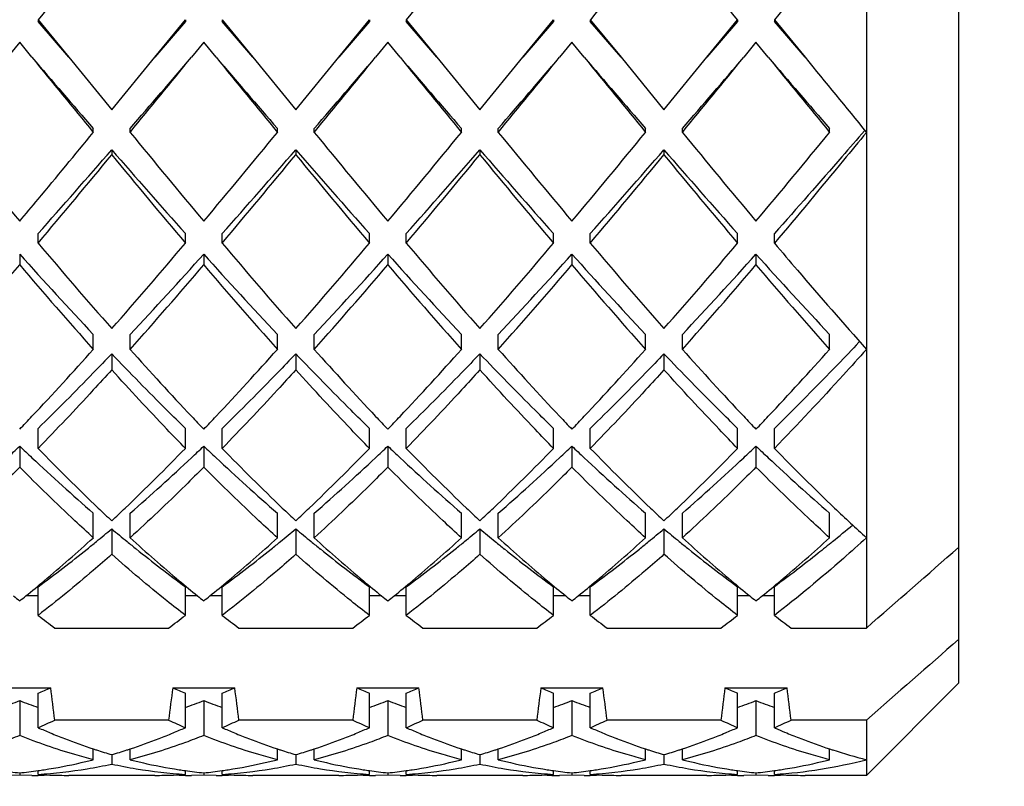
# Model space of a CAD drawing. Units: millimetres. Extents: x -252 to 971, y -221 to 590.
# Drawn here: x 120 to 125, y 295 to 299 of the extents above; entities that cross this region are included whole.
import ezdxf

# ---------------------------------------------------------------- set-up
doc = ezdxf.new("R2010")
doc.units = ezdxf.units.MM
doc.header["$LTSCALE"] = 16.335
doc.layers.get('0').update_dxf_attribs({"linetype": 'CONTINUOUS'})
doc.layers.add('02___PRT_ALL_AXES', color=7, linetype='CONTINUOUS')
doc.styles.get("Standard").update_dxf_attribs({"font": 'txt', "width": 0.8})
doc.styles.add('TEXTSTYLE_1', font='gdt', dxfattribs={"width": 0.8})
doc.dimstyles.new('DIMSTYLE_2', dxfattribs={"dimtxt": 2.5, "dimasz": 2, "dimexe": 1, "dimexo": 0.5, "dimtad": 1, "dimdsep": 46, "dimtxsty": 'Standard', "dimblk": '_FILLED', "dimblk1": '_FILLED', "dimblk2": '_FILLED', "dimcen": 0.09, "dimclrt": 5, "dimazin": 2, "dimtp": 0.01, "dimtm": 0.01, "dimtfac": 1, "dimtofl": 0, "dimtmove": 0, "dimatfit": 3, "dimldrblk": '_FILLED', "dimfxl": 0, "dimtolj": 1, "dimarcsym": 0})

# ---------------------------------------------------------------- blocks, each defined once
blk = doc.blocks.new('_FILLED')
at = {"color": 0, "linetype": 'ByBlock'}
blk.add_solid([(0, 0), (-1, 0.25), (-1, -0.25)], dxfattribs=at)
blk = doc.blocks.new('*D10')
at = {"color": 2, "linetype": 'Continuous'}
for p, q in [((100.7082, 309.8935), (134.0117, 309.8935)), ((133.0117, 309.8935), (133.0117, 279.0435)), ((133.0117, 248.1935), (133.0117, 279.0435)), ((100.7082, 248.1935), (134.0117, 248.1935))]:
    blk.add_line(p, q, dxfattribs=at)
at = {"color": 2, "linetype": 'Continuous', "xscale": 2, "yscale": 2, "zscale": 2}
for p, rotation in [((133.0117, 309.8935), 90), ((133.0117, 248.1935), 270)]:
    blk.add_blockref('_FILLED', p, dxfattribs=dict(at, rotation=rotation))
at = {"color": 5, "linetype": 'Continuous', "insert": (129.8867, 279.0435), "char_height": 2.5, "width": 11.333333, "attachment_point": 2, "rotation": 90, "line_spacing_factor": 0.9, "style": 'TEXTSTYLE_1'}
blk.add_mtext('{\\fgdt;n}\\ftxt;61.7', dxfattribs=at)

msp = doc.modelspace()

# ---------------------------------------------------------------- linework, layer by layer
at = {"color": 7, "linetype": 'Continuous'}
for p, q in [((124.7082, 300.463), (124.7082, 295.8625)), ((125.2082, 300.2106), (125.2082, 295.5621)), ((120.2082, 299.1662), (120.2082, 299.1557)), ((120.2082, 299.1662), (120.3749, 298.9621)), ((120.3749, 298.9621), (120.2082, 299.1557)), ((120.8415, 298.9621), (121.0082, 299.1662)), ((121.0082, 299.1557), (120.8415, 298.9621)), ((121.0082, 299.1662), (121.0082, 299.1557)), ((121.2082, 299.1662), (121.2082, 299.1557)), ((121.2082, 299.1662), (121.3749, 298.9621)), ((121.3749, 298.9621), (121.2082, 299.1557)), ((121.8415, 298.9621), (122.0082, 299.1662)), ((122.0082, 299.1557), (121.8415, 298.9621)), ((122.0082, 299.1662), (122.0082, 299.1557)), ((122.2082, 299.1662), (122.2082, 299.1557)), ((122.2082, 299.1662), (122.3749, 298.9621)), ((122.3749, 298.9621), (122.2082, 299.1557)), ((122.8415, 298.9621), (123.0082, 299.1662)), ((123.0082, 299.1557), (122.8415, 298.9621)), ((123.0082, 299.1662), (123.0082, 299.1557)), ((123.2082, 299.1662), (123.2082, 299.1557)), ((123.2082, 299.1662), (123.3749, 298.9621)), ((123.3749, 298.9621), (123.2082, 299.1557)), ((123.8415, 298.9621), (124.0082, 299.1662)), ((124.0082, 299.1557), (123.8415, 298.9621)), ((124.0082, 299.1662), (124.0082, 299.1557)), ((124.2082, 299.1662), (124.2082, 299.1557)), ((124.2082, 299.1662), (124.3749, 298.9621)), ((124.3749, 298.9621), (124.2082, 299.1557)), ((120.1082, 299.0438), (120.0415, 298.9621)), ((120.1749, 298.9621), (120.1082, 299.0438)), ((121.1082, 299.0438), (121.0415, 298.9621)), ((121.1749, 298.9621), (121.1082, 299.0438)), ((122.1082, 299.0438), (122.0415, 298.9621)), ((122.1749, 298.9621), (122.1082, 299.0438)), ((123.1082, 299.0438), (123.0415, 298.9621)), ((123.1749, 298.9621), (123.1082, 299.0438)), ((124.1082, 299.0438), (124.0415, 298.9621)), ((124.1749, 298.9621), (124.1082, 299.0438)), ((120.3749, 298.9621), (120.6082, 298.6765)), ((120.6082, 298.6765), (120.8415, 298.9621)), ((121.3749, 298.9621), (121.6082, 298.6765)), ((121.6082, 298.6765), (121.8415, 298.9621)), ((122.3749, 298.9621), (122.6082, 298.6765)), ((122.6082, 298.6765), (122.8415, 298.9621)), ((123.3749, 298.9621), (123.6082, 298.6765)), ((123.6082, 298.6765), (123.8415, 298.9621)), ((120.5082, 298.5544), (120.5082, 298.5753)), ((120.7082, 298.5544), (120.7082, 298.5753)), ((121.5082, 298.5544), (121.5082, 298.5753)), ((121.7082, 298.5544), (121.7082, 298.5753)), ((122.5082, 298.5544), (122.5082, 298.5753)), ((122.7082, 298.5544), (122.7082, 298.5753)), ((123.5082, 298.5544), (123.5082, 298.5753)), ((123.7082, 298.5544), (123.7082, 298.5753)), ((124.5082, 298.5544), (124.5082, 298.5753)), ((120.6082, 298.4599), (120.6082, 298.4328)), ((121.6082, 298.4599), (121.6082, 298.4328)), ((122.6082, 298.4599), (122.6082, 298.4328)), ((123.6082, 298.4599), (123.6082, 298.4328)), ((120.2082, 297.9527), (120.2082, 298.0045)), ((121.0082, 297.9527), (121.0082, 298.0045)), ((121.2082, 297.9527), (121.2082, 298.0045)), ((122.0082, 297.9527), (122.0082, 298.0045)), ((122.2082, 297.9527), (122.2082, 298.0045)), ((123.0082, 297.9527), (123.0082, 298.0045)), ((123.2082, 297.9527), (123.2082, 298.0045)), ((124.0082, 297.9527), (124.0082, 298.0045)), ((124.2082, 297.9527), (124.2082, 298.0045)), ((120.1082, 297.8927), (120.1082, 297.8349)), ((121.1082, 297.8927), (121.1082, 297.8349)), ((122.1082, 297.8927), (122.1082, 297.8349)), ((123.1082, 297.8927), (123.1082, 297.8349)), ((124.1082, 297.8927), (124.1082, 297.8349)), ((120.5082, 297.3758), (120.5082, 297.4572)), ((120.7082, 297.3758), (120.7082, 297.4572)), ((121.5082, 297.3758), (121.5082, 297.4572)), ((121.7082, 297.3758), (121.7082, 297.4572)), ((122.5082, 297.3758), (122.5082, 297.4572)), ((122.7082, 297.3758), (122.7082, 297.4572)), ((123.5082, 297.3758), (123.5082, 297.4572)), ((123.7082, 297.3758), (123.7082, 297.4572)), ((124.5082, 297.3758), (124.5082, 297.4572)), ((124.6709, 297.4177), (124.6676, 297.4142)), ((120.6082, 297.3517), (120.6082, 297.2647)), ((121.6082, 297.3517), (121.6082, 297.2647)), ((122.6082, 297.3517), (122.6082, 297.2647)), ((123.6082, 297.3517), (123.6082, 297.2647)), ((120.2082, 296.838), (120.2082, 296.9469)), ((121.0082, 296.838), (121.0082, 296.9469)), ((121.2082, 296.838), (121.2082, 296.9469)), ((122.0082, 296.838), (122.0082, 296.9469)), ((122.2082, 296.838), (122.2082, 296.9469)), ((123.0082, 296.838), (123.0082, 296.9469)), ((123.2082, 296.838), (123.2082, 296.9469)), ((124.0082, 296.838), (124.0082, 296.9469)), ((124.2082, 296.838), (124.2082, 296.9469)), ((120.1082, 296.8504), (120.1082, 296.7363)), ((121.1082, 296.8504), (121.1082, 296.7363)), ((122.1082, 296.8504), (122.1082, 296.7363)), ((123.1082, 296.8504), (123.1082, 296.7363)), ((124.1082, 296.8504), (124.1082, 296.7363)), ((120.5082, 296.3525), (120.5082, 296.4863)), ((120.7082, 296.3525), (120.7082, 296.4863)), ((121.5082, 296.3525), (121.5082, 296.4863)), ((121.7082, 296.3525), (121.7082, 296.4863)), ((122.5082, 296.3525), (122.5082, 296.4863)), ((122.7082, 296.3525), (122.7082, 296.4863)), ((123.5082, 296.3525), (123.5082, 296.4863)), ((123.7082, 296.3525), (123.7082, 296.4863)), ((124.5082, 296.3525), (124.5082, 296.4863)), ((120.6082, 296.4012), (120.6082, 296.2627)), ((121.6082, 296.4012), (121.6082, 296.2627)), ((122.6082, 296.4012), (122.6082, 296.2627)), ((123.6082, 296.4012), (123.6082, 296.2627)), ((120.2082, 295.9312), (120.2082, 296.0866)), ((121.0082, 295.9312), (121.0082, 296.0866)), ((121.2082, 295.9312), (121.2082, 296.0866)), ((122.0082, 295.9312), (122.0082, 296.0866)), ((122.2082, 295.9312), (122.2082, 296.0866)), ((123.0082, 295.9312), (123.0082, 296.0866)), ((123.2082, 295.9312), (123.2082, 296.0866)), ((124.0082, 295.9312), (124.0082, 296.0866)), ((124.2082, 295.9312), (124.2082, 296.0866)), ((120.2082, 296.0372), (120.142, 296.0372)), ((121.0744, 296.0372), (121.0082, 296.0372)), ((121.2082, 296.0372), (121.142, 296.0372)), ((122.0744, 296.0372), (122.0082, 296.0372)), ((122.2082, 296.0372), (122.142, 296.0372)), ((123.0744, 296.0372), (123.0082, 296.0372)), ((123.2082, 296.0372), (123.142, 296.0372)), ((124.0744, 296.0372), (124.0082, 296.0372)), ((124.2082, 296.0372), (124.142, 296.0372)), ((120.299, 295.8625), (120.9174, 295.8625)), ((121.299, 295.8625), (121.9174, 295.8625)), ((122.299, 295.8625), (122.9174, 295.8625)), ((123.299, 295.8625), (123.9174, 295.8625)), ((124.299, 295.8625), (124.7082, 295.8625)), ((119.9397, 295.5372), (120.2767, 295.5372)), ((120.9397, 295.5372), (121.2767, 295.5372)), ((121.9397, 295.5372), (122.2767, 295.5372)), ((122.9397, 295.5372), (123.2767, 295.5372)), ((123.9397, 295.5372), (124.2767, 295.5372)), ((125.2082, 295.5621), (124.7082, 295.0621)), ((120.2082, 295.3211), (120.2082, 295.5078)), ((121.0082, 295.3211), (121.0082, 295.5078)), ((121.2082, 295.3211), (121.2082, 295.5078)), ((122.0082, 295.3211), (122.0082, 295.5078)), ((122.2082, 295.3211), (122.2082, 295.5078)), ((123.0082, 295.3211), (123.0082, 295.5078)), ((123.2082, 295.3211), (123.2082, 295.5078)), ((124.0082, 295.3211), (124.0082, 295.5078)), ((124.2082, 295.3211), (124.2082, 295.5078)), ((120.1082, 295.4679), (120.1082, 295.279)), ((121.1082, 295.4679), (121.1082, 295.279)), ((122.1082, 295.4679), (122.1082, 295.279)), ((123.1082, 295.4679), (123.1082, 295.279)), ((124.1082, 295.4679), (124.1082, 295.279)), ((120.9174, 295.3625), (120.299, 295.3625)), ((121.9174, 295.3625), (121.299, 295.3625)), ((122.9174, 295.3625), (122.299, 295.3625)), ((123.9174, 295.3625), (123.299, 295.3625)), ((124.7082, 295.3625), (124.299, 295.3625)), ((124.7082, 295.3625), (124.7082, 295.0621)), ((120.5082, 295.1473), (120.5082, 295.206)), ((120.6082, 295.1747), (120.6082, 295.1237)), ((120.7082, 295.1473), (120.7082, 295.206)), ((121.5082, 295.1473), (121.5082, 295.206)), ((121.6082, 295.1747), (121.6082, 295.1237)), ((121.7082, 295.1473), (121.7082, 295.206)), ((122.5082, 295.1473), (122.5082, 295.206)), ((122.6082, 295.1747), (122.6082, 295.1237)), ((122.7082, 295.1473), (122.7082, 295.206)), ((123.5082, 295.1473), (123.5082, 295.206)), ((123.6082, 295.1747), (123.6082, 295.1237)), ((123.7082, 295.1473), (123.7082, 295.206)), ((124.5082, 295.1473), (124.5082, 295.2061)), ((120.1082, 295.0629), (120.0415, 295.0621)), ((120.1082, 295.0758), (120.1082, 295.0629)), ((120.1748, 295.0621), (120.1082, 295.0629)), ((120.2082, 295.0674), (120.2082, 295.0881)), ((121.0082, 295.0674), (121.0082, 295.0881)), ((121.1082, 295.0629), (121.0415, 295.0621)), ((121.1082, 295.0758), (121.1082, 295.0629)), ((121.1749, 295.0621), (121.1082, 295.0629)), ((121.2082, 295.0674), (121.2082, 295.0881)), ((122.0082, 295.0674), (122.0082, 295.0881)), ((122.1082, 295.0629), (122.0415, 295.0621)), ((122.1082, 295.0758), (122.1082, 295.0629)), ((122.1749, 295.0621), (122.1082, 295.0629)), ((122.2082, 295.0674), (122.2082, 295.0881)), ((123.0082, 295.0674), (123.0082, 295.0881)), ((123.1082, 295.0629), (123.0414, 295.0621)), ((123.1082, 295.0758), (123.1082, 295.0629)), ((123.1749, 295.0621), (123.1082, 295.0629)), ((123.2082, 295.0674), (123.2082, 295.0881)), ((124.0082, 295.0674), (124.0082, 295.0881)), ((124.1082, 295.0629), (124.0415, 295.0621)), ((124.1082, 295.0758), (124.1082, 295.0629)), ((124.1749, 295.0621), (124.1082, 295.0629)), ((124.2082, 295.0674), (124.2082, 295.0881))]:
    msp.add_line(p, q, dxfattribs=at)
for centre, radius, start, end in [((182.7954, 248.1169), 80.7663, 140.350742, 140.797555), ((184.7954, 248.1169), 80.7663, 140.350742, 140.797555), ((185.7954, 248.1169), 80.7662, 140.350742, 140.797556), ((48.6791, 237.641), 97.2616, 39.240334, 39.611368), ((250.1472, 404.8969), 167.6753, 219.181964, 219.361904), ((242.3778, 403.9483), 161.1076, 220.66632, 220.847901), ((-61.0823, 447.5397), 235.0412, 320.663882, 320.792249), ((-50.1797, 446.1957), 225.8195, 319.178117, 319.307663), ((251.1471, 404.8968), 167.6751, 219.181964, 219.361904), ((243.3778, 403.9483), 161.1076, 220.66632, 220.847901), ((-60.0823, 447.5397), 235.0412, 320.663882, 320.792249), ((-49.1797, 446.1957), 225.8195, 319.178117, 319.307663), ((252.1472, 404.8968), 167.6752, 219.181964, 219.361904), ((244.3778, 403.9483), 161.1076, 220.66632, 220.847901), ((-59.0823, 447.5397), 235.0412, 320.663882, 320.792249), ((-48.1797, 446.1957), 225.8195, 319.178117, 319.307663), ((253.1472, 404.8968), 167.6752, 219.181964, 219.361904), ((245.3778, 403.9483), 161.1076, 220.66632, 220.847901), ((-58.0823, 447.5397), 235.0412, 320.663882, 320.792249), ((-47.1797, 446.1957), 225.8195, 319.178117, 319.307663), ((254.1471, 404.8968), 167.6751, 219.181964, 219.361904), ((246.3778, 403.9483), 161.1076, 220.66632, 220.847901), ((306.5275, 447.5632), 235.0785, 219.207763, 219.33611), ((169.3445, 339.2619), 64.194, 219.355664, 219.91534), ((71.6903, 338.5718), 63.1235, 320.230001, 320.657587), ((170.3445, 339.2619), 64.194, 219.355664, 219.91534), ((77.9111, 334.2595), 56.3521, 320.04572, 320.68328), ((171.3445, 339.2619), 64.194, 219.355664, 219.91534), ((78.9111, 334.2595), 56.3521, 320.04572, 320.68328), ((172.3445, 339.2619), 64.1939, 219.355664, 219.91534), ((79.9111, 334.2595), 56.3521, 320.04572, 320.68328), ((173.3445, 339.2619), 64.194, 219.355664, 219.91534), ((80.911, 334.2595), 56.3521, 320.04572, 320.68328), ((82.0452, 331.9221), 51.0571, 318.37062, 319.05089), ((79.6341, 332.1638), 53.0722, 319.86319, 320.53782), ((155.1365, 328.379), 45.6876, 220.90914, 221.66935), ((157.2821, 328.5812), 47.4753, 219.42241, 220.17658), ((83.0452, 331.9221), 51.0571, 318.37062, 319.05089), ((80.6341, 332.1638), 53.0721, 319.86319, 320.53782), ((156.1365, 328.379), 45.6876, 220.90914, 221.66935), ((158.2821, 328.5812), 47.4753, 219.42241, 220.17658), ((84.0452, 331.9221), 51.0571, 318.37062, 319.05089), ((81.6341, 332.1638), 53.0721, 319.86319, 320.53782), ((157.1365, 328.379), 45.6876, 220.90914, 221.66935), ((159.2822, 328.5812), 47.4753, 219.42241, 220.17658), ((85.0452, 331.9221), 51.0571, 318.37062, 319.05089), ((82.6341, 332.1638), 53.0722, 319.86319, 320.53782), ((158.1365, 328.379), 45.6876, 220.90914, 221.66935), ((160.2821, 328.5811), 47.4753, 219.42241, 220.17658), ((84.6436, 327.7998), 46.2764, 320.02845, 320.22158), ((143.4455, 317.5725), 30.4123, 220.17511, 221.32954), ((99.4226, 316.1491), 28.2321, 318.62589, 319.86947), ((144.4455, 317.5725), 30.4123, 220.17511, 221.32954), ((100.4226, 316.1491), 28.2321, 318.62589, 319.86947), ((145.4455, 317.5725), 30.4123, 220.17511, 221.32954), ((101.4226, 316.1491), 28.2321, 318.62589, 319.86947), ((146.4455, 317.5725), 30.4123, 220.17511, 221.32954), ((102.4226, 316.1491), 28.2321, 318.62589, 319.86947), ((138.3777, 314.2711), 24.5363, 221.87604, 223.25691), ((101.5475, 315.457), 26.2893, 316.78913, 318.07792), ((139.3777, 314.2711), 24.5363, 221.87604, 223.25691), ((102.5475, 315.457), 26.2893, 316.78913, 318.07792), ((140.3777, 314.2711), 24.5363, 221.87604, 223.25691), ((103.5475, 315.457), 26.2893, 316.78913, 318.07792), ((141.3777, 314.2711), 24.5363, 221.87604, 223.25691), ((104.5475, 315.457), 26.2893, 316.78913, 318.07792), ((142.3777, 314.2711), 24.5363, 221.87604, 223.25691), ((99.3756, 315.4968), 27.2357, 318.29173, 319.57264), ((139.4598, 314.2935), 25.4042, 220.38118, 221.75445), ((100.3756, 315.4968), 27.2357, 318.29173, 319.57264), ((140.4598, 314.2934), 25.4042, 220.38118, 221.75445), ((101.3756, 315.4968), 27.2357, 318.29173, 319.57264), ((141.4598, 314.2934), 25.4042, 220.38118, 221.75445), ((102.3756, 315.4968), 27.2357, 318.29173, 319.57264), ((142.4598, 314.2935), 25.4042, 220.38118, 221.75445), ((103.3756, 315.4968), 27.2357, 318.29173, 319.57264), ((143.4598, 314.2934), 25.4042, 220.38118, 221.75445), ((106.9885, 309.4312), 18.1139, 316.7167, 318.27697), ((134.8961, 310.0435), 19.0202, 221.76019, 223.24572), ((107.9871, 309.4324), 18.1158, 316.7177, 318.2769), ((135.895, 310.0426), 19.0188, 221.76017, 223.24667), ((108.9895, 309.4303), 18.1126, 316.71597, 318.27702), ((136.8961, 310.0435), 19.0201, 221.76019, 223.24573), ((109.9886, 309.4311), 18.1138, 316.71663, 318.27697), ((137.8957, 310.0432), 19.0197, 221.76018, 223.24601), ((110.989, 309.4307), 18.1132, 316.71629, 318.277), ((108.7746, 307.7555), 15.6648, 316.34455, 316.69932), ((132.4422, 307.7559), 15.6654, 223.30022, 223.65544), ((109.7737, 307.7564), 15.6661, 316.34456, 316.70035), ((133.4413, 307.7551), 15.6642, 223.30125, 223.65545), ((110.7753, 307.7549), 15.6639, 316.34454, 316.69856), ((134.4422, 307.7559), 15.6654, 223.30023, 223.65544), ((111.7747, 307.7555), 15.6648, 316.34455, 316.69924), ((135.4419, 307.7557), 15.665, 223.30054, 223.65545), ((112.775, 307.7552), 15.6643, 316.34455, 316.69889), ((111.576, 305.7888), 12.3568, 313.24221, 313.66804), ((128.6403, 305.7888), 12.3568, 226.33196, 226.75779), ((129.2611, 305.6415), 12.6276, 224.19961, 226.28722), ((112.3217, 305.2719), 12.1072, 313.66791, 315.84526), ((112.576, 305.7888), 12.3568, 313.24221, 313.66804), ((129.6403, 305.7888), 12.3568, 226.33196, 226.75779), ((130.2611, 305.6415), 12.6276, 224.19961, 226.28722), ((113.3217, 305.2719), 12.1072, 313.66791, 315.84526), ((113.576, 305.7888), 12.3568, 313.24221, 313.66804), ((130.6403, 305.7888), 12.3568, 226.33196, 226.75779), ((131.2611, 305.6415), 12.6276, 224.19961, 226.28722), ((114.3217, 305.2719), 12.1072, 313.66791, 315.84526), ((114.576, 305.7888), 12.3568, 313.24221, 313.66804), ((131.6403, 305.7888), 12.3568, 226.33196, 226.75779), ((132.2611, 305.6415), 12.6276, 224.19961, 226.28722), ((115.3217, 305.2719), 12.1072, 313.66791, 315.84526), ((115.576, 305.7888), 12.3568, 313.24221, 313.66804), ((132.6403, 305.7888), 12.3568, 226.33196, 226.75779), ((133.2613, 305.6417), 12.6279, 224.19965, 226.28744), ((127.331, 304.3777), 10.4319, 226.68663, 229.15348), ((113.596, 304.6982), 10.8636, 310.89554, 313.26435), ((128.331, 304.3777), 10.4319, 226.68663, 229.15348), ((114.596, 304.6982), 10.8636, 310.89554, 313.26435), ((129.331, 304.3777), 10.4319, 226.68663, 229.15348), ((115.596, 304.6982), 10.8636, 310.89554, 313.26435), ((130.331, 304.3777), 10.4319, 226.68663, 229.15348), ((116.596, 304.6982), 10.8636, 310.89554, 313.26435), ((131.331, 304.3777), 10.4319, 226.68663, 229.15348), ((127.9028, 304.2387), 10.675, 226.35387, 226.89514), ((113.3809, 304.1674), 10.5769, 313.10235, 313.64865), ((128.9028, 304.2387), 10.675, 226.35387, 226.89514), ((114.3809, 304.1674), 10.5769, 313.10235, 313.64864), ((129.9028, 304.2387), 10.675, 226.35387, 226.89514), ((115.3809, 304.1674), 10.577, 313.10235, 313.64865), ((130.9028, 304.2387), 10.675, 226.35387, 226.89514), ((116.3809, 304.1674), 10.5769, 313.10235, 313.64865), ((131.6789, 304.0025), 10.3496, 226.34851, 227.66), ((115.0887, 302.9796), 8.5872, 309.27418, 309.99724), ((126.0754, 302.9165), 8.5053, 229.99927, 230.72931), ((116.0887, 302.9796), 8.5872, 309.27418, 309.99724), ((127.0754, 302.9165), 8.5053, 229.99927, 230.72931), ((117.0887, 302.9796), 8.5872, 309.27418, 309.99724), ((128.0754, 302.9165), 8.5053, 229.99927, 230.72931), ((118.0887, 302.9796), 8.5872, 309.27418, 309.99724), ((129.0754, 302.9165), 8.5053, 229.99927, 230.72931), ((119.0317, 303.0484), 8.6766, 309.27755, 310.20584), ((114.7293, 302.6869), 8.5745, 310.00293, 312.37417), ((126.6724, 302.8987), 8.8558, 227.66343, 229.95657), ((115.7285, 302.6878), 8.5757, 310.00607, 312.37402), ((127.6721, 302.8983), 8.8553, 227.66341, 229.95832), ((116.7288, 302.6874), 8.5751, 310.00456, 312.37409), ((128.6725, 302.8988), 8.8559, 227.66344, 229.95611), ((117.7278, 302.6885), 8.5766, 310.00848, 312.37391), ((129.6723, 302.8986), 8.8556, 227.66343, 229.95717), ((118.7284, 302.6879), 8.5758, 310.00631, 312.37401), ((115.8123, 302.0828), 7.4349, 306.24548, 308.83745), ((115.3584, 302.6507), 8.1619, 308.81941, 309.27023), ((125.858, 302.6507), 8.1619, 230.72977, 231.18059), ((125.2708, 301.9094), 7.2162, 231.12328, 233.79379), ((116.8123, 302.0828), 7.4349, 306.24548, 308.83745), ((116.3584, 302.6507), 8.1619, 308.81941, 309.27023), ((126.858, 302.6507), 8.1619, 230.72977, 231.18059), ((126.2708, 301.9094), 7.2162, 231.12328, 233.79379), ((117.8123, 302.0828), 7.4349, 306.24548, 308.83745), ((117.3584, 302.6507), 8.1619, 308.81941, 309.27023), ((127.858, 302.6507), 8.1619, 230.72977, 231.18059), ((127.2708, 301.9094), 7.2162, 231.12328, 233.79379), ((118.8123, 302.0828), 7.4349, 306.24548, 308.83745), ((118.3584, 302.6507), 8.1619, 308.81941, 309.27023), ((128.858, 302.6507), 8.1619, 230.72977, 231.18059), ((128.2708, 301.9094), 7.2162, 231.12328, 233.79379), ((115.3535, 301.9453), 7.6051, 309.02375, 309.9922), ((125.9204, 302.0151), 7.6955, 230.01033, 230.97058), ((116.353, 301.9459), 7.6058, 309.02376, 309.99544), ((126.92, 302.0146), 7.6949, 230.01218, 230.97061), ((117.3533, 301.9456), 7.6055, 309.02375, 309.99389), ((127.9205, 302.0152), 7.6957, 230.00985, 230.97057), ((118.3527, 301.9463), 7.6064, 309.02376, 309.99794), ((128.9203, 302.0149), 7.6953, 230.01096, 230.97059), ((119.353, 301.9459), 7.6059, 309.02376, 309.9957), ((124.6693, 301.7068), 7.2979, 230.97843, 231.31909), ((115.5471, 301.7069), 7.2979, 308.68091, 309.02158), ((125.6693, 301.7068), 7.2979, 230.97843, 231.31909), ((116.5471, 301.7068), 7.2979, 308.68091, 309.02157), ((126.6693, 301.7069), 7.2979, 230.97842, 231.31909), ((117.5471, 301.7069), 7.2979, 308.68091, 309.02158), ((127.6693, 301.7068), 7.2979, 230.97843, 231.31909), ((118.5471, 301.7068), 7.2979, 308.68091, 309.02156), ((128.6693, 301.7068), 7.2979, 230.97843, 231.31909), ((119.5471, 301.7068), 7.2979, 308.68091, 309.02157), ((124.2131, 301.1248), 6.5584, 232.36317, 233.35809), ((117.044, 301.071), 6.4909, 306.63673, 307.642), ((125.2131, 301.1248), 6.5584, 232.36317, 233.35809), ((118.044, 301.071), 6.4909, 306.63673, 307.642), ((126.2131, 301.1248), 6.5584, 232.36317, 233.35809), ((119.044, 301.071), 6.4909, 306.63673, 307.642), ((127.2131, 301.1248), 6.5584, 232.36317, 233.35809), ((120.044, 301.071), 6.4909, 306.63673, 307.642), ((128.2131, 301.1248), 6.5584, 232.36317, 233.35809), ((118.7498, 299.0083), 3.7921, 292.618, 293.7444), ((107.0515, 293.7641), 13.3435, 6.87985, 7.63617), ((134.1648, 293.7641), 13.3435, 172.36383, 173.12015), ((122.4666, 299.0083), 3.7921, 246.2556, 247.382), ((119.7498, 299.0083), 3.7921, 292.618, 293.7444), ((108.0515, 293.7641), 13.3435, 6.87985, 7.63617), ((135.1648, 293.7641), 13.3435, 172.36383, 173.12015), ((123.4666, 299.0083), 3.7921, 246.2556, 247.382), ((120.7498, 299.0083), 3.7921, 292.618, 293.7444), ((109.0515, 293.7641), 13.3435, 6.87985, 7.63617), ((136.1648, 293.7641), 13.3435, 172.36383, 173.12015), ((124.4666, 299.0083), 3.7921, 246.2556, 247.382), ((121.7498, 299.0083), 3.7921, 292.618, 293.7444), ((110.0515, 293.7641), 13.3435, 6.87985, 7.63617), ((137.1648, 293.7641), 13.3435, 172.36383, 173.12015), ((125.4666, 299.0083), 3.7921, 246.2556, 247.382), ((122.7498, 299.0083), 3.7921, 292.618, 293.7444), ((111.0515, 293.7641), 13.3435, 6.87985, 7.63617), ((118.861, 298.7299), 3.4923, 289.177, 290.9236), ((121.3468, 298.7063), 3.4672, 249.0701, 250.8293), ((119.861, 298.7299), 3.4923, 289.177, 290.9236), ((122.3468, 298.7063), 3.4672, 249.0701, 250.8293), ((120.861, 298.7299), 3.4923, 289.177, 290.9236), ((123.3468, 298.7063), 3.4672, 249.0701, 250.8293), ((121.861, 298.7299), 3.4923, 289.177, 290.9236), ((124.3468, 298.7063), 3.4672, 249.0701, 250.8293), ((122.861, 298.7299), 3.4923, 289.177, 290.9236), ((125.3468, 298.7063), 3.4672, 249.0701, 250.8293), ((118.7091, 298.7339), 3.7275, 293.7146, 295.2479), ((121.6411, 298.5842), 3.5638, 246.2915, 247.4528), ((122.495, 298.7068), 3.6977, 244.7459, 246.2916), ((119.5752, 298.5842), 3.5638, 292.5472, 293.7085), ((119.7091, 298.7339), 3.7275, 293.7146, 295.2479), ((122.6411, 298.5842), 3.5638, 246.2915, 247.4528), ((123.495, 298.7068), 3.6977, 244.7459, 246.2916), ((120.5752, 298.5842), 3.5638, 292.5472, 293.7085), ((120.7091, 298.7339), 3.7275, 293.7146, 295.2479), ((123.6411, 298.5842), 3.5638, 246.2915, 247.4528), ((124.495, 298.7068), 3.6977, 244.7459, 246.2916), ((121.5752, 298.5842), 3.5638, 292.5472, 293.7085), ((121.7091, 298.7339), 3.7275, 293.7146, 295.2479), ((124.6411, 298.5842), 3.5638, 246.2915, 247.4528), ((125.495, 298.7068), 3.6977, 244.7459, 246.2916), ((122.5752, 298.5842), 3.5638, 292.5472, 293.7085), ((122.7091, 298.7339), 3.7275, 293.7146, 295.2479), ((125.6576, 298.6221), 3.6052, 246.2944, 246.6306), ((121.5939, 298.4701), 3.4404, 247.4517, 248.828), ((119.6225, 298.4701), 3.4404, 291.1721, 292.5482), ((122.5939, 298.4701), 3.4404, 247.4518, 248.8278), ((120.6225, 298.4701), 3.4404, 291.1721, 292.5482), ((123.5939, 298.4701), 3.4404, 247.4517, 248.8279), ((121.6225, 298.4701), 3.4404, 291.1721, 292.5482), ((124.5939, 298.4701), 3.4404, 247.4518, 248.8279), ((122.6225, 298.4701), 3.4404, 291.1721, 292.5482), ((125.6342, 298.5678), 3.546, 246.6293, 247.4588), ((125.5938, 298.4699), 3.4402, 247.4562, 248.8351), ((121.5348, 298.317), 3.2762, 248.8236, 251.7383), ((119.6943, 298.2815), 3.2385, 288.2447, 291.1935), ((122.5348, 298.317), 3.2763, 248.8234, 251.7383), ((120.6943, 298.2815), 3.2385, 288.2447, 291.1935), ((123.5348, 298.317), 3.2762, 248.8235, 251.7383), ((121.6943, 298.2815), 3.2385, 288.2447, 291.1935), ((124.5348, 298.317), 3.2762, 248.8235, 251.7383), ((122.6943, 298.2815), 3.2385, 288.2447, 291.1935), ((125.5347, 298.3168), 3.276, 248.8306, 251.7383), ((121.4901, 298.1857), 3.1376, 251.7635, 252.0983), ((121.4708, 298.1254), 3.0742, 252.0941, 253.7042), ((119.7456, 298.1254), 3.0742, 286.2958, 287.9059), ((119.7263, 298.1857), 3.1376, 287.9017, 288.2365), ((122.4901, 298.1857), 3.1376, 251.7635, 252.0982), ((122.4708, 298.1254), 3.0742, 252.094, 253.7042), ((120.7456, 298.1254), 3.0742, 286.2958, 287.9059), ((120.7263, 298.1857), 3.1376, 287.9017, 288.2365), ((123.4901, 298.1857), 3.1376, 251.7635, 252.0983), ((123.4708, 298.1254), 3.0742, 252.0941, 253.7042), ((121.7456, 298.1254), 3.0742, 286.2958, 287.9059), ((121.7263, 298.1857), 3.1376, 287.9017, 288.2365), ((124.4901, 298.1857), 3.1376, 251.7635, 252.0983), ((124.4708, 298.1254), 3.0742, 252.0941, 253.7042), ((122.7456, 298.1254), 3.0742, 286.2958, 287.9059), ((122.7263, 298.1857), 3.1376, 287.9017, 288.2365), ((125.4898, 298.1852), 3.137, 251.7638, 252.1018), ((125.4587, 298.0871), 3.0341, 252.0914, 255.6775), ((119.8213, 297.8264), 2.7657, 278.7326, 282.9675), ((119.7954, 297.945), 2.887, 282.9414, 284.2938), ((120.0174, 297.8456), 2.7853, 279.4445, 282.2457), ((121.196, 297.8301), 2.7695, 257.7463, 260.5574), ((121.421, 297.945), 2.887, 255.7062, 257.0585), ((121.3997, 297.8506), 2.7903, 257.0511, 261.2444), ((120.8213, 297.8266), 2.7658, 278.739, 282.9675), ((120.7954, 297.945), 2.887, 282.9415, 284.2938), ((121.0174, 297.8457), 2.7854, 279.454, 282.2457), ((122.196, 297.8301), 2.7695, 257.7463, 260.559), ((122.421, 297.945), 2.887, 255.7062, 257.0586), ((122.3997, 297.8506), 2.7903, 257.0511, 261.2467), ((121.8213, 297.8264), 2.7657, 278.7318, 282.9675), ((121.7954, 297.945), 2.887, 282.9414, 284.2938), ((122.0174, 297.8457), 2.7853, 279.4478, 282.2457), ((123.196, 297.8302), 2.7696, 257.7463, 260.5535), ((123.421, 297.945), 2.887, 255.7062, 257.0584), ((123.3997, 297.8507), 2.7904, 257.051, 261.2393), ((122.8213, 297.8265), 2.7657, 278.7333, 282.9675), ((122.7954, 297.945), 2.887, 282.9414, 284.2938), ((123.0174, 297.8457), 2.7853, 279.4494, 282.2457), ((124.196, 297.8302), 2.7695, 257.7463, 260.5567), ((124.421, 297.945), 2.887, 255.7062, 257.0585), ((124.3997, 297.8506), 2.7903, 257.0511, 261.2427), ((123.8213, 297.8265), 2.7658, 278.7387, 282.9673), ((123.7954, 297.945), 2.887, 282.9413, 284.2938), ((124.0096, 297.8866), 2.827, 279.1311, 284.3073), ((120.3806, 297.7317), 2.6699, 261.9811, 264.143), ((119.8357, 297.7317), 2.6699, 275.857, 278.0189), ((120.1748, 297.6608), 2.5988, 270.0001, 270.7365), ((120.0357, 297.7354), 2.6736, 273.698, 279.4445), ((119.8312, 297.7645), 2.703, 278.0163, 278.7244), ((120.3753, 297.6729), 2.6108, 266.3306, 267.7432), ((120.1748, 297.6624), 2.6003, 270.7365, 271.4696), ((120.3749, 297.6632), 2.6011, 267.7433, 269.999), ((121.1785, 297.7169), 2.655, 260.5292, 266.3222), ((120.8415, 297.6632), 2.6011, 270.0003, 272.2563), ((120.8411, 297.6729), 2.6108, 272.2564, 273.6694), ((121.0415, 297.6624), 2.6003, 268.5256, 269.2635), ((121.3851, 297.7645), 2.703, 261.2711, 261.9837), ((121.0415, 297.6609), 2.5988, 269.2635, 269.9987), ((121.3806, 297.7317), 2.6699, 261.9811, 264.143), ((120.8357, 297.7317), 2.6699, 275.857, 278.0189), ((121.1748, 297.6609), 2.5988, 270.0017, 270.7365), ((121.0357, 297.7356), 2.6737, 273.6981, 279.4541), ((120.8312, 297.7646), 2.703, 278.0163, 278.7309), ((121.3753, 297.6729), 2.6108, 266.3306, 267.7438), ((121.1748, 297.6624), 2.6003, 270.7365, 271.4758), ((121.3749, 297.6632), 2.6011, 267.7439, 270.0001), ((122.1785, 297.7169), 2.6549, 260.5308, 266.3222), ((121.8415, 297.6632), 2.6011, 270.0011, 272.2568), ((121.8411, 297.6729), 2.6108, 272.2568, 273.6694), ((122.0415, 297.6624), 2.6003, 268.5298, 269.2635), ((122.3851, 297.7645), 2.703, 261.2734, 261.9837), ((122.0415, 297.6608), 2.5988, 269.2635, 269.9997), ((122.3806, 297.7317), 2.6699, 261.9811, 264.143), ((121.8357, 297.7317), 2.6699, 275.857, 278.0189), ((122.1748, 297.6608), 2.5988, 270.0006, 270.7365), ((122.0357, 297.7355), 2.6736, 273.698, 279.4478), ((121.8312, 297.7645), 2.7029, 278.0163, 278.7236), ((122.3753, 297.6729), 2.6108, 266.3306, 267.7435), ((122.1748, 297.6624), 2.6003, 270.7365, 271.4714), ((122.3749, 297.6632), 2.6011, 267.7435, 269.9995), ((123.1785, 297.717), 2.655, 260.5251, 266.3222), ((122.8415, 297.6632), 2.6011, 270, 272.2561), ((122.8411, 297.6729), 2.6108, 272.2562, 273.6694), ((123.0415, 297.6624), 2.6004, 268.5228, 269.2635), ((123.3851, 297.7646), 2.7031, 261.2659, 261.9837), ((123.0415, 297.6609), 2.5988, 269.2635, 269.998), ((123.3806, 297.7317), 2.6699, 261.9811, 264.143), ((122.8357, 297.7317), 2.6699, 275.857, 278.0189), ((123.1748, 297.6608), 2.5988, 270.0007, 270.7365), ((123.0357, 297.7355), 2.6736, 273.698, 279.4495), ((122.8312, 297.7645), 2.703, 278.0163, 278.7251), ((123.3753, 297.6729), 2.6108, 266.3306, 267.7433), ((123.1748, 297.6624), 2.6003, 270.7365, 271.4717), ((123.3749, 297.6632), 2.6011, 267.7434, 269.9992), ((124.1785, 297.7169), 2.655, 260.5284, 266.3222), ((123.8415, 297.6632), 2.6011, 270.0009, 272.2567), ((123.8411, 297.6729), 2.6108, 272.2567, 273.6694), ((124.3851, 297.7646), 2.703, 261.2693, 261.9837), ((124.0415, 297.6624), 2.6003, 268.5304, 269.2635), ((124.0415, 297.6608), 2.5988, 269.2635, 269.9999), ((124.3806, 297.7317), 2.6699, 261.9811, 264.143), ((123.8357, 297.7317), 2.6699, 275.857, 278.0189), ((124.1748, 297.6609), 2.5988, 270.0018, 270.7365), ((124.0362, 297.7314), 2.6695, 273.6944, 279.096), ((123.8312, 297.7646), 2.703, 278.0163, 278.7306), ((124.3752, 297.6724), 2.6103, 266.3306, 267.7967), ((124.1748, 297.6624), 2.6003, 270.7365, 271.4761), ((124.3749, 297.6634), 2.6013, 267.7969, 270.0016)]:
    msp.add_arc(centre, radius, start, end, dxfattribs=at)
for points, knots in [([(124.7082, 299.7729), (124.6664, 299.7229), (124.4989, 299.5213), (124.3328, 299.3186), (124.2082, 299.1662)], [0, 0, 0, 0, 0.248717, 1, 1, 1, 1]), ([(124.6978, 298.5634), (124.6571, 298.5163), (124.4948, 298.3291), (124.3315, 298.1429), (124.2082, 298.0045)], [0, 0, 0, 0, 0.251412, 1, 1, 1, 1]), ([(124.7082, 298.5544), (124.6666, 298.5037), (124.5009, 298.3023), (124.3342, 298.1018), (124.2082, 297.9527)], [0, 0, 0, 0, 0.251488, 1, 1, 1, 1]), ([(124.2082, 297.9527), (124.2497, 297.9035), (124.4145, 297.7096), (124.5815, 297.5176), (124.7082, 297.3758)], [0, 0, 0, 0, 0.252862, 1, 1, 1, 1]), ([(124.6676, 297.4142), (124.6295, 297.3739), (124.4786, 297.216), (124.3249, 297.0607), (124.2082, 296.9469)], [0, 0, 0, 0, 0.253722, 1, 1, 1, 1]), ([(124.7082, 297.3758), (124.6667, 297.3294), (124.5028, 297.1476), (124.3355, 296.9688), (124.2082, 296.838)], [0, 0, 0, 0, 0.254192, 1, 1, 1, 1]), ([(120.6082, 297.3517), (120.575, 297.317), (120.4434, 297.1803), (120.3096, 297.0458), (120.2082, 296.9469)], [0, 0, 0, 0, 0.253302, 1, 1, 1, 1]), ([(121.0082, 296.9469), (120.9747, 296.9796), (120.8395, 297.1127), (120.7069, 297.2484), (120.6082, 297.3517)], [0, 0, 0, 0, 0.246585, 1, 1, 1, 1]), ([(121.6082, 297.3517), (121.575, 297.317), (121.4434, 297.1803), (121.3096, 297.0458), (121.2082, 296.9469)], [0, 0, 0, 0, 0.253302, 1, 1, 1, 1]), ([(122.0082, 296.9469), (121.9747, 296.9796), (121.8395, 297.1127), (121.7069, 297.2484), (121.6082, 297.3517)], [0, 0, 0, 0, 0.246585, 1, 1, 1, 1]), ([(122.6082, 297.3517), (122.575, 297.317), (122.4434, 297.1803), (122.3096, 297.0458), (122.2082, 296.9469)], [0, 0, 0, 0, 0.253302, 1, 1, 1, 1]), ([(123.0082, 296.9469), (122.9747, 296.9796), (122.8395, 297.1127), (122.7069, 297.2484), (122.6082, 297.3517)], [0, 0, 0, 0, 0.246585, 1, 1, 1, 1]), ([(123.6082, 297.3517), (123.575, 297.317), (123.4434, 297.1803), (123.3096, 297.0458), (123.2082, 296.9469)], [0, 0, 0, 0, 0.253302, 1, 1, 1, 1]), ([(124.0082, 296.9469), (123.9747, 296.9796), (123.8395, 297.1127), (123.7069, 297.2484), (123.6082, 297.3517)], [0, 0, 0, 0, 0.246585, 1, 1, 1, 1]), ([(120.6082, 297.2647), (120.575, 297.2281), (120.4435, 297.0841), (120.3097, 296.9423), (120.2082, 296.838)], [0, 0, 0, 0, 0.253473, 1, 1, 1, 1]), ([(121.0082, 296.838), (120.9747, 296.8724), (120.8394, 297.0128), (120.7069, 297.1558), (120.6082, 297.2647)], [0, 0, 0, 0, 0.246407, 1, 1, 1, 1]), ([(121.6082, 297.2647), (121.575, 297.2281), (121.4435, 297.0841), (121.3097, 296.9423), (121.2082, 296.838)], [0, 0, 0, 0, 0.253473, 1, 1, 1, 1]), ([(122.0082, 296.838), (121.9747, 296.8724), (121.8394, 297.0128), (121.7069, 297.1558), (121.6082, 297.2647)], [0, 0, 0, 0, 0.246407, 1, 1, 1, 1]), ([(122.6082, 297.2647), (122.575, 297.2281), (122.4435, 297.0841), (122.3097, 296.9423), (122.2082, 296.838)], [0, 0, 0, 0, 0.253473, 1, 1, 1, 1]), ([(123.0082, 296.838), (122.9747, 296.8724), (122.8394, 297.0128), (122.7069, 297.1558), (122.6082, 297.2647)], [0, 0, 0, 0, 0.246407, 1, 1, 1, 1]), ([(123.6082, 297.2647), (123.575, 297.2281), (123.4435, 297.0841), (123.3097, 296.9423), (123.2082, 296.838)], [0, 0, 0, 0, 0.253473, 1, 1, 1, 1]), ([(124.0082, 296.838), (123.9747, 296.8724), (123.8394, 297.0128), (123.7069, 297.1558), (123.6082, 297.2647)], [0, 0, 0, 0, 0.246407, 1, 1, 1, 1]), ([(120.1082, 296.7363), (120.075, 296.703), (119.9441, 296.5726), (119.8101, 296.4452), (119.7082, 296.3525)], [0, 0, 0, 0, 0.254436, 1, 1, 1, 1]), ([(120.5082, 296.3525), (120.4746, 296.383), (120.3389, 296.5084), (120.2065, 296.6374), (120.1082, 296.7363)], [0, 0, 0, 0, 0.245485, 1, 1, 1, 1]), ([(121.1082, 296.7363), (121.075, 296.703), (120.9441, 296.5726), (120.8101, 296.4452), (120.7082, 296.3525)], [0, 0, 0, 0, 0.254436, 1, 1, 1, 1]), ([(121.5082, 296.3525), (121.4746, 296.383), (121.3389, 296.5084), (121.2065, 296.6374), (121.1082, 296.7363)], [0, 0, 0, 0, 0.245485, 1, 1, 1, 1]), ([(122.1082, 296.7363), (122.075, 296.703), (121.9441, 296.5726), (121.8101, 296.4452), (121.7082, 296.3525)], [0, 0, 0, 0, 0.254436, 1, 1, 1, 1]), ([(122.5082, 296.3525), (122.4746, 296.383), (122.3389, 296.5084), (122.2065, 296.6374), (122.1082, 296.7363)], [0, 0, 0, 0, 0.245485, 1, 1, 1, 1]), ([(123.1082, 296.7363), (123.075, 296.703), (122.9441, 296.5726), (122.8101, 296.4452), (122.7082, 296.3525)], [0, 0, 0, 0, 0.254436, 1, 1, 1, 1]), ([(123.5082, 296.3525), (123.4746, 296.383), (123.3389, 296.5084), (123.2065, 296.6374), (123.1082, 296.7363)], [0, 0, 0, 0, 0.245485, 1, 1, 1, 1]), ([(124.1082, 296.7363), (124.075, 296.703), (123.9441, 296.5726), (123.8101, 296.4452), (123.7082, 296.3525)], [0, 0, 0, 0, 0.254436, 1, 1, 1, 1]), ([(124.5082, 296.3525), (124.4746, 296.383), (124.3389, 296.5084), (124.2065, 296.6374), (124.1082, 296.7363)], [0, 0, 0, 0, 0.245485, 1, 1, 1, 1]), ([(124.7082, 296.3525), (124.6669, 296.3148), (124.5044, 296.1695), (124.3365, 296.0302), (124.2082, 295.9312)], [0, 0, 0, 0, 0.256423, 1, 1, 1, 1]), ([(124.5247, 296.332), (124.4984, 296.3105), (124.3946, 296.2267), (124.2886, 296.1454), (124.2082, 296.0866)], [0, 0, 0, 0, 0.253925, 1, 1, 1, 1]), ([(120.6082, 296.2627), (120.5751, 296.2334), (120.4445, 296.1197), (120.3103, 296.01), (120.2082, 295.9312)], [0, 0, 0, 0, 0.255208, 1, 1, 1, 1]), ([(121.0082, 295.9312), (120.9746, 295.9571), (120.8385, 296.0642), (120.7062, 296.1761), (120.6082, 296.2627)], [0, 0, 0, 0, 0.244779, 1, 1, 1, 1]), ([(121.6082, 296.2627), (121.5751, 296.2334), (121.4445, 296.1197), (121.3103, 296.01), (121.2082, 295.9312)], [0, 0, 0, 0, 0.255208, 1, 1, 1, 1]), ([(122.0082, 295.9312), (121.9746, 295.9571), (121.8385, 296.0642), (121.7062, 296.1761), (121.6082, 296.2627)], [0, 0, 0, 0, 0.244779, 1, 1, 1, 1]), ([(122.6082, 296.2627), (122.5751, 296.2334), (122.4445, 296.1197), (122.3103, 296.01), (122.2082, 295.9312)], [0, 0, 0, 0, 0.255208, 1, 1, 1, 1]), ([(123.0082, 295.9312), (122.9746, 295.9571), (122.8385, 296.0642), (122.7062, 296.1761), (122.6082, 296.2627)], [0, 0, 0, 0, 0.244779, 1, 1, 1, 1]), ([(123.6082, 296.2627), (123.5751, 296.2334), (123.4445, 296.1197), (123.3103, 296.01), (123.2082, 295.9312)], [0, 0, 0, 0, 0.255208, 1, 1, 1, 1]), ([(124.0082, 295.9312), (123.9746, 295.9571), (123.8385, 296.0642), (123.7062, 296.1761), (123.6082, 296.2627)], [0, 0, 0, 0, 0.244779, 1, 1, 1, 1]), ([(120.1082, 295.279), (120.0751, 295.2657), (119.944, 295.2152), (119.8097, 295.1732), (119.7082, 295.1473)], [0, 0, 0, 0, 0.254309, 1, 1, 1, 1]), ([(120.5082, 295.1473), (120.4747, 295.1558), (120.3392, 295.1929), (120.2064, 295.2394), (120.1082, 295.279)], [0, 0, 0, 0, 0.246067, 1, 1, 1, 1]), ([(121.1082, 295.279), (121.0751, 295.2657), (120.944, 295.2152), (120.8097, 295.1732), (120.7082, 295.1473)], [0, 0, 0, 0, 0.254309, 1, 1, 1, 1]), ([(121.5082, 295.1473), (121.4747, 295.1558), (121.3392, 295.1929), (121.2064, 295.2394), (121.1082, 295.279)], [0, 0, 0, 0, 0.246067, 1, 1, 1, 1]), ([(122.1082, 295.279), (122.0751, 295.2657), (121.944, 295.2152), (121.8097, 295.1732), (121.7082, 295.1473)], [0, 0, 0, 0, 0.254309, 1, 1, 1, 1]), ([(122.5082, 295.1473), (122.4747, 295.1558), (122.3392, 295.1929), (122.2064, 295.2394), (122.1082, 295.279)], [0, 0, 0, 0, 0.246067, 1, 1, 1, 1]), ([(123.1082, 295.279), (123.0751, 295.2657), (122.944, 295.2152), (122.8097, 295.1732), (122.7082, 295.1473)], [0, 0, 0, 0, 0.254309, 1, 1, 1, 1]), ([(123.5082, 295.1473), (123.4747, 295.1558), (123.3392, 295.1929), (123.2064, 295.2394), (123.1082, 295.279)], [0, 0, 0, 0, 0.246067, 1, 1, 1, 1]), ([(124.1082, 295.279), (124.0751, 295.2657), (123.944, 295.2152), (123.8097, 295.1732), (123.7082, 295.1473)], [0, 0, 0, 0, 0.254309, 1, 1, 1, 1]), ([(124.5082, 295.1473), (124.4747, 295.1558), (124.3392, 295.1929), (124.2064, 295.2394), (124.1082, 295.279)], [0, 0, 0, 0, 0.246067, 1, 1, 1, 1])]:
    msp.add_open_spline(points, degree=3, knots=knots, dxfattribs=at)
for points in [[(124.7082, 295.8625), (124.8749, 296.0081), (125.0416, 296.1538), (125.2082, 296.2996)], [(125.2082, 295.7996), (125.0416, 295.6538), (124.8749, 295.5081), (124.7082, 295.3625)]]:
    msp.add_open_spline(points, degree=3, dxfattribs=at)
at = {"layer": '02___PRT_ALL_AXES', "color": 7, "linetype": 'Continuous'}
for p, q in [((120.8415, 295.0621), (120.3749, 295.0621)), ((121.8415, 295.0621), (121.3749, 295.0621)), ((122.8415, 295.0621), (122.3749, 295.0621)), ((123.8415, 295.0621), (123.3749, 295.0621)), ((124.7082, 295.0621), (124.3749, 295.0621))]:
    msp.add_line(p, q, dxfattribs=at)

# ---------------------------------------------------------------- dimensions: what is measured, and where the dimension line sits
at = {"color": 2, "linetype": 'Continuous'}
dim = msp.add_linear_dim(base=(133.0117, 248.1935), p1=(100.2082, 309.8935), p2=(100.2082, 248.1935), angle=270, text='%%c<>', dimstyle='DIMSTYLE_2', dxfattribs=at)
dim.commit()
dim.dimension.update_dxf_attribs({"geometry": '*D10', "text_midpoint": (133.0117, 279.0435), "dimtype": 160})

doc.saveas('drawing.dxf')
